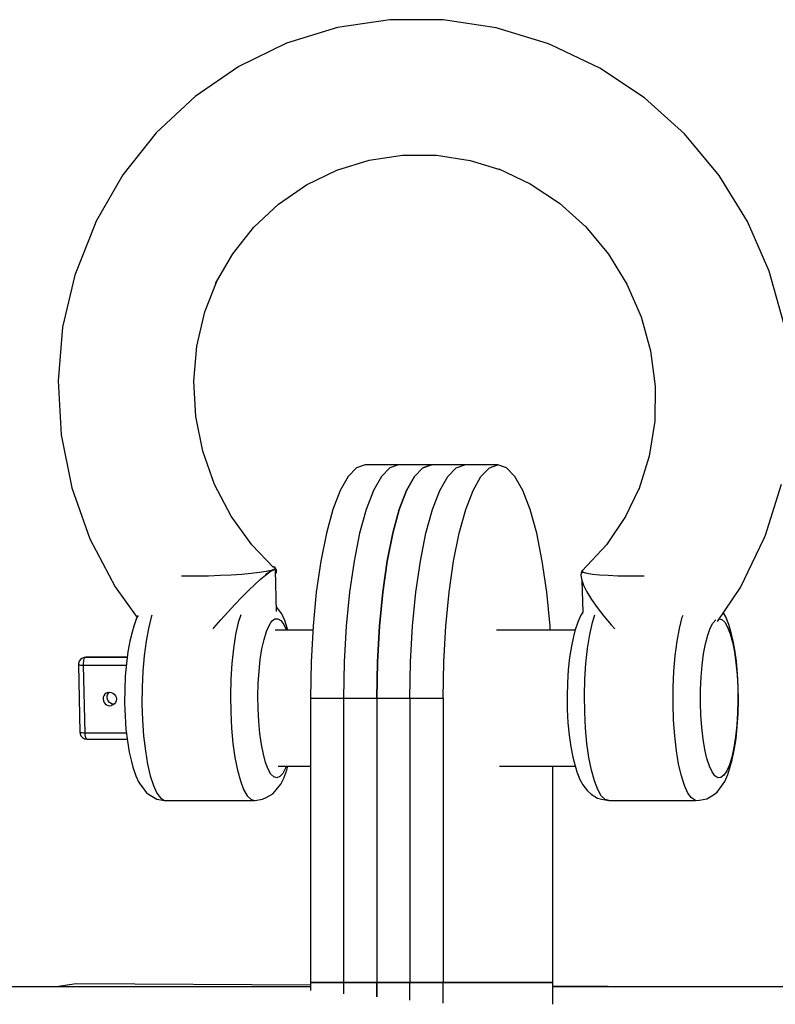
# Model space of a CAD drawing. Units: millimetres. Extents: x -1162 to 18105, y -5523 to 8970.
# Drawn here: x 14913 to 14979, y 1998 to 2085 of the extents above; entities that cross this region are included whole.
import ezdxf

# ---------------------------------------------------------------- set-up
doc = ezdxf.new("R2010")
doc.units = ezdxf.units.MM
doc.header["$LTSCALE"] = 10
doc.layers.add('PV-47BB', color=7, linetype='Continuous')

# ---------------------------------------------------------------- blocks, each defined once
blk = doc.blocks.new('*U2')
at = {"layer": 'PV-47BB'}
for p, q in [((14955.612, 2641.107), (14950.994, 2640.413)), ((14960.295, 2641.103), (14955.612, 2641.107)), ((14964.943, 2640.401), (14960.295, 2641.103)), ((14950.994, 2640.413), (14946.539, 2639.036)), ((14969.457, 2639.015), (14964.943, 2640.401)), ((14946.539, 2639.036), (14942.343, 2637.004)), ((14969.819, 2638.875), (14969.457, 2639.015)), ((14974.056, 2636.858), (14969.819, 2638.875)), ((14942.343, 2637.004), (14938.495, 2634.361)), ((14977.976, 2634.237), (14974.056, 2636.858)), ((14938.495, 2634.361), (14935.076, 2631.164)), ((14981.494, 2631.069), (14977.976, 2634.237)), ((14935.076, 2631.164), (14932.161, 2627.481)), ((14984.535, 2627.421), (14981.494, 2631.069)), ((14950.948, 2627.875), (14953.783, 2628.752)), ((14953.783, 2628.752), (14956.721, 2629.193)), ((14956.721, 2629.193), (14959.701, 2629.191)), ((14959.701, 2629.191), (14962.659, 2628.744)), ((14962.659, 2628.744), (14965.344, 2627.92)), ((14948.278, 2626.582), (14950.948, 2627.875)), ((14965.171, 2628.002), (14967.944, 2626.682)), ((14932.161, 2627.481), (14929.81, 2623.389)), ((14967.944, 2626.682), (14970.509, 2624.967)), ((14987.036, 2623.37), (14984.535, 2627.421)), ((14945.829, 2624.9), (14948.278, 2626.582)), ((14970.509, 2624.967), (14972.812, 2622.893)), ((14943.654, 2622.866), (14945.829, 2624.9)), ((14929.81, 2623.389), (14929.647, 2623.028)), ((14988.942, 2619.003), (14987.036, 2623.37)), ((14929.647, 2623.028), (14927.93, 2618.665)), ((14941.798, 2620.522), (14943.654, 2622.866)), ((14972.812, 2622.893), (14974.803, 2620.505)), ((14940.302, 2617.918), (14941.798, 2620.522)), ((14974.803, 2620.505), (14976.44, 2617.854)), ((14990.213, 2614.413), (14988.942, 2619.003)), ((14927.93, 2618.665), (14926.858, 2614.077)), ((14939.342, 2615.423), (14940.37, 2618.037)), ((14976.44, 2617.854), (14977.687, 2614.996)), ((14938.64, 2612.42), (14939.342, 2615.423)), ((14977.687, 2614.996), (14978.519, 2611.992)), ((14926.858, 2614.077), (14926.453, 2609.363)), ((14938.376, 2609.335), (14938.64, 2612.42)), ((14978.519, 2611.992), (14978.917, 2608.906)), ((14926.453, 2609.363), (14926.725, 2604.623)), ((14938.554, 2606.233), (14938.376, 2609.335)), ((14978.917, 2608.906), (14978.874, 2605.804)), ((14939.17, 2603.179), (14938.554, 2606.233)), ((14978.874, 2605.804), (14978.39, 2602.751)), ((14926.725, 2604.623), (14927.668, 2599.958)), ((14940.213, 2600.24), (14939.17, 2603.179)), ((14978.39, 2602.751), (14977.474, 2599.814)), ((14952.684, 2601.715), (14951.949, 2600.964)), ((14953.437, 2601.967), (14952.684, 2601.715)), ((14959.269, 2601.967), (14953.437, 2601.967)), ((14955.6, 2601.715), (14954.865, 2600.964)), ((14956.353, 2601.967), (14955.6, 2601.715)), ((14962.185, 2601.967), (14956.353, 2601.967)), ((14957.781, 2600.964), (14958.516, 2601.715)), ((14958.516, 2601.715), (14957.781, 2600.964)), ((14958.516, 2601.715), (14959.269, 2601.967)), ((14959.269, 2601.967), (14958.516, 2601.715)), ((14965.101, 2601.967), (14959.269, 2601.967)), ((14960.697, 2600.964), (14961.432, 2601.715)), ((14961.432, 2601.715), (14962.185, 2601.967)), ((14963.613, 2600.964), (14964.348, 2601.715)), ((14964.348, 2601.715), (14965.101, 2601.967)), ((14965.854, 2601.715), (14965.101, 2601.967)), ((14966.589, 2600.964), (14965.854, 2601.715)), ((14951.949, 2600.964), (14951.251, 2599.733)), ((14954.865, 2600.964), (14954.167, 2599.733)), ((14957.083, 2599.733), (14957.781, 2600.964)), ((14957.781, 2600.964), (14957.083, 2599.733)), ((14959.999, 2599.733), (14960.697, 2600.964)), ((14962.915, 2599.733), (14963.613, 2600.964)), ((14967.287, 2599.733), (14966.589, 2600.964)), ((14927.668, 2599.958), (14929.26, 2595.467)), ((14941.659, 2597.478), (14940.213, 2600.24)), ((14977.491, 2599.867), (14976.324, 2597.438)), ((14988.617, 2595.807), (14990.015, 2600.295)), ((14951.251, 2599.733), (14950.607, 2598.052)), ((14954.167, 2599.733), (14953.523, 2598.052)), ((14956.439, 2598.052), (14957.083, 2599.733)), ((14957.083, 2599.733), (14956.439, 2598.052)), ((14959.355, 2598.052), (14959.999, 2599.733)), ((14962.271, 2598.052), (14962.915, 2599.733)), ((14967.932, 2598.052), (14967.287, 2599.733)), ((14943.477, 2594.952), (14941.659, 2597.478)), ((14950.607, 2598.052), (14950.032, 2595.963)), ((14953.523, 2598.052), (14952.948, 2595.963)), ((14955.864, 2595.963), (14956.439, 2598.052)), ((14956.439, 2598.052), (14955.864, 2595.963)), ((14958.78, 2595.963), (14959.355, 2598.052)), ((14961.696, 2595.963), (14962.271, 2598.052)), ((14968.506, 2595.963), (14967.932, 2598.052)), ((14976.324, 2597.438), (14974.644, 2594.958)), ((14950.032, 2595.963), (14949.541, 2593.517)), ((14952.948, 2595.963), (14952.457, 2593.517)), ((14955.373, 2593.517), (14955.864, 2595.963)), ((14955.864, 2595.963), (14955.373, 2593.517)), ((14958.289, 2593.517), (14958.78, 2595.963)), ((14961.206, 2593.517), (14961.696, 2595.963)), ((14968.997, 2593.517), (14968.506, 2595.963)), ((14988.464, 2595.47), (14988.617, 2595.807)), ((14929.26, 2595.467), (14931.47, 2591.247)), ((14945.396, 2592.959), (14943.477, 2594.952)), ((14974.644, 2594.958), (14972.505, 2592.669)), ((14986.415, 2591.207), (14988.464, 2595.47)), ((14945.509, 2592.977), (14945.306, 2593.052)), ((14945.571, 2592.884), (14945.509, 2592.977)), ((14949.541, 2593.517), (14949.146, 2590.774)), ((14952.457, 2593.517), (14952.063, 2590.774)), ((14954.979, 2590.774), (14955.373, 2593.517)), ((14955.373, 2593.517), (14954.979, 2590.774)), ((14957.895, 2590.774), (14958.289, 2593.517)), ((14960.811, 2590.774), (14961.206, 2593.517)), ((14969.392, 2590.774), (14968.997, 2593.517)), ((14937.682, 2592.192), (14937.304, 2592.199)), ((14938.171, 2592.19), (14937.682, 2592.192)), ((14938.671, 2592.192), (14938.171, 2592.19)), ((14939.686, 2592.208), (14938.671, 2592.192)), ((14940.698, 2592.241), (14939.686, 2592.208)), ((14941.678, 2592.288), (14940.698, 2592.241)), ((14942.597, 2592.349), (14941.678, 2592.288)), ((14943.429, 2592.422), (14942.597, 2592.349)), ((14944.15, 2592.505), (14943.429, 2592.422)), ((14944.74, 2592.595), (14944.15, 2592.505)), ((14944.25, 2591.926), (14944.69, 2592.292)), ((14945.057, 2592.564), (14944.67, 2592.323)), ((14944.69, 2592.292), (14945.057, 2592.564)), ((14945.181, 2592.69), (14944.74, 2592.595)), ((14945.342, 2592.734), (14945.057, 2592.564)), ((14945.334, 2592.743), (14945.181, 2592.69)), ((14945.342, 2592.734), (14945.419, 2592.759)), ((14945.454, 2592.793), (14945.379, 2592.787)), ((14945.46, 2592.787), (14945.395, 2592.764)), ((14945.571, 2592.884), (14945.46, 2592.787)), ((14945.471, 2592.777), (14945.539, 2592.799)), ((14945.539, 2592.799), (14945.478, 2592.795)), ((14945.541, 2592.799), (14945.539, 2592.799)), ((14945.543, 2592.799), (14945.541, 2592.799)), ((14945.55, 2592.8), (14945.543, 2592.799)), ((14945.555, 2592.8), (14945.55, 2592.8)), ((14945.567, 2592.799), (14945.555, 2592.8)), ((14945.576, 2592.798), (14945.567, 2592.799)), ((14945.573, 2592.799), (14945.571, 2592.884)), ((14945.657, 2589.079), (14945.574, 2592.734)), ((14945.607, 2592.789), (14945.576, 2592.798)), ((14945.581, 2592.432), (14945.64, 2592.572)), ((14945.646, 2592.748), (14945.607, 2592.789)), ((14945.64, 2592.572), (14945.657, 2592.667)), ((14945.657, 2592.667), (14945.646, 2592.748)), ((14972.443, 2592.602), (14972.383, 2592.317)), ((14972.383, 2592.317), (14972.446, 2591.916)), ((14972.479, 2592.641), (14972.443, 2592.602)), ((14972.492, 2592.69), (14972.468, 2592.595)), ((14972.468, 2592.595), (14972.471, 2592.466)), ((14972.616, 2592.505), (14972.468, 2592.595)), ((14972.555, 2592.721), (14972.492, 2592.69)), ((14972.932, 2592.422), (14972.616, 2592.505)), ((14973.407, 2592.349), (14972.932, 2592.422)), ((14974.027, 2592.288), (14973.407, 2592.349)), ((14974.774, 2592.241), (14974.027, 2592.288)), ((14975.628, 2592.208), (14974.774, 2592.241)), ((14976.562, 2592.192), (14975.628, 2592.208)), ((14977.052, 2592.19), (14976.562, 2592.192)), ((14977.552, 2592.192), (14977.052, 2592.19)), ((14977.962, 2592.199), (14977.552, 2592.192)), ((14931.47, 2591.247), (14933.398, 2588.568)), ((14943.193, 2590.946), (14943.747, 2591.473)), ((14943.747, 2591.473), (14944.25, 2591.926)), ((14972.446, 2591.916), (14972.628, 2591.412)), ((14972.485, 2591.806), (14972.548, 2589.037)), ((14972.628, 2591.412), (14972.926, 2590.817)), ((14984.39, 2588.216), (14986.415, 2591.207)), ((14941.988, 2589.716), (14942.602, 2590.355)), ((14942.602, 2590.355), (14943.193, 2590.946)), ((14949.146, 2590.774), (14948.857, 2587.802)), ((14952.063, 2590.774), (14951.773, 2587.802)), ((14954.689, 2587.802), (14954.979, 2590.774)), ((14954.979, 2590.774), (14954.689, 2587.802)), ((14957.606, 2587.802), (14957.895, 2590.774)), ((14960.522, 2587.802), (14960.811, 2590.774)), ((14969.681, 2587.802), (14969.392, 2590.774)), ((14972.926, 2590.817), (14973.329, 2590.151)), ((14941.364, 2589.043), (14941.988, 2589.716)), ((14945.822, 2589.263), (14945.647, 2589.486)), ((14973.329, 2590.151), (14973.828, 2589.432)), ((14933.484, 2588.731), (14933.359, 2588.494)), ((14934.645, 2588.58), (14934.394, 2587.603)), ((14934.708, 2588.755), (14934.645, 2588.58)), ((14940.747, 2588.353), (14941.364, 2589.043)), ((14942.5, 2588.804), (14942.291, 2588.113)), ((14946.111, 2588.874), (14945.822, 2589.263)), ((14946.381, 2588.292), (14946.111, 2588.874)), ((14972.375, 2588.779), (14972.11, 2588.163)), ((14972.55, 2589.039), (14972.375, 2588.779)), ((14973.396, 2588.113), (14973.605, 2588.804)), ((14973.828, 2589.432), (14974.407, 2588.68)), ((14974.407, 2588.68), (14975.049, 2587.918)), ((14981.051, 2587.603), (14981.302, 2588.58)), ((14981.302, 2588.58), (14981.366, 2588.756)), ((14985.129, 2588.606), (14984.911, 2588.986)), ((14985.387, 2587.935), (14985.129, 2588.606)), ((14933.106, 2587.789), (14932.969, 2587.274)), ((14933.359, 2588.494), (14933.106, 2587.789)), ((14940.151, 2587.662), (14940.747, 2588.353)), ((14942.291, 2588.113), (14942.059, 2587.053)), ((14944.761, 2587.326), (14944.934, 2587.745)), ((14944.934, 2587.745), (14945.117, 2588.073)), ((14945.117, 2588.073), (14945.308, 2588.304)), ((14945.308, 2588.304), (14945.504, 2588.435)), ((14945.504, 2588.435), (14945.768, 2588.452)), ((14945.768, 2588.452), (14946.03, 2588.288)), ((14946.03, 2588.288), (14946.282, 2587.948)), ((14946.282, 2587.948), (14946.518, 2587.44)), ((14946.625, 2587.535), (14946.381, 2588.292)), ((14948.857, 2587.802), (14948.681, 2584.674)), ((14951.773, 2587.802), (14951.597, 2584.674)), ((14954.513, 2584.674), (14954.689, 2587.802)), ((14954.689, 2587.802), (14954.513, 2584.674)), ((14957.429, 2584.674), (14957.606, 2587.802)), ((14960.345, 2584.674), (14960.522, 2587.802)), ((14969.701, 2587.44), (14969.681, 2587.802)), ((14972.11, 2588.163), (14971.871, 2587.375)), ((14973.164, 2587.053), (14973.396, 2588.113)), ((14975.049, 2587.918), (14975.368, 2587.569)), ((14983.756, 2587.616), (14983.997, 2588.073)), ((14983.997, 2588.073), (14984.24, 2588.344)), ((14984.552, 2588.456), (14984.781, 2588.393)), ((14984.781, 2588.393), (14985.039, 2588.14)), ((14985.039, 2588.14), (14985.284, 2587.714)), ((14985.284, 2587.714), (14985.509, 2587.126)), ((14985.617, 2587.095), (14985.387, 2587.935)), ((14932.969, 2587.274), (14932.763, 2586.476)), ((14934.394, 2587.603), (14934.183, 2586.467)), ((14940.064, 2587.558), (14940.151, 2587.662)), ((14942.059, 2587.053), (14941.87, 2585.849)), ((14944.552, 2586.636), (14944.761, 2587.326)), ((14948.837, 2587.44), (14945.526, 2587.44)), ((14946.65, 2587.44), (14946.625, 2587.535)), ((14971.89, 2587.44), (14964.967, 2587.44)), ((14971.743, 2586.893), (14971.554, 2586.028)), ((14971.871, 2587.375), (14971.743, 2586.893)), ((14972.975, 2585.849), (14973.164, 2587.053)), ((14980.84, 2586.467), (14981.051, 2587.603)), ((14983.339, 2586.24), (14983.534, 2586.999)), ((14983.534, 2586.999), (14983.756, 2587.616)), ((14985.509, 2587.126), (14985.71, 2586.392)), ((14985.739, 2586.636), (14985.617, 2587.095)), ((14932.763, 2586.476), (14932.591, 2585.549)), ((14934.183, 2586.467), (14934.017, 2585.202)), ((14944.372, 2585.812), (14944.552, 2586.636)), ((14971.554, 2586.028), (14971.399, 2585.044)), ((14980.674, 2585.202), (14980.84, 2586.467)), ((14983.174, 2585.356), (14983.339, 2586.24)), ((14985.71, 2586.392), (14985.881, 2585.53)), ((14985.917, 2585.732), (14985.739, 2586.636)), ((14932.591, 2585.549), (14932.456, 2584.516)), ((14934.017, 2585.202), (14933.901, 2583.84)), ((14941.87, 2585.849), (14941.729, 2584.531)), ((14944.225, 2584.875), (14944.372, 2585.812)), ((14972.834, 2584.531), (14972.975, 2585.849)), ((14980.558, 2583.84), (14980.674, 2585.202)), ((14983.046, 2584.372), (14983.174, 2585.356)), ((14985.881, 2585.53), (14986.016, 2584.563)), ((14986.06, 2584.717), (14985.917, 2585.732)), ((14928.249, 2584.527), (14928.241, 2584.42)), ((14928.241, 2584.42), (14928.266, 2584.406)), ((14928.241, 2584.42), (14928.376, 2578.447)), ((14928.312, 2584.719), (14928.249, 2584.527)), ((14928.266, 2584.406), (14928.329, 2584.394)), ((14928.419, 2584.857), (14928.312, 2584.719)), ((14928.329, 2584.394), (14928.428, 2584.385)), ((14928.437, 2584.875), (14928.419, 2584.857)), ((14928.428, 2584.385), (14928.554, 2584.379)), ((14928.538, 2584.952), (14928.437, 2584.875)), ((14928.677, 2585.012), (14928.538, 2584.952)), ((14928.554, 2584.379), (14928.701, 2584.377)), ((14928.747, 2585.04), (14928.677, 2585.012)), ((14928.827, 2585.032), (14928.677, 2585.012)), ((14928.701, 2584.377), (14928.702, 2584.534)), ((14928.835, 2578.405), (14928.701, 2584.377)), ((14928.701, 2584.377), (14932.444, 2584.377)), ((14928.702, 2584.534), (14928.713, 2584.684)), ((14928.713, 2584.684), (14928.732, 2584.817)), ((14928.732, 2584.817), (14928.759, 2584.923)), ((14928.897, 2585.061), (14928.747, 2585.04)), ((14928.759, 2584.923), (14928.791, 2584.997)), ((14928.791, 2584.997), (14928.827, 2585.032)), ((14928.827, 2585.032), (14928.897, 2585.061)), ((14932.523, 2585.032), (14928.827, 2585.032)), ((14932.527, 2585.061), (14928.897, 2585.061)), ((14932.456, 2584.516), (14932.361, 2583.405)), ((14941.729, 2584.531), (14941.639, 2583.134)), ((14944.115, 2583.85), (14944.225, 2584.875)), ((14948.681, 2584.674), (14948.622, 2581.467)), ((14951.597, 2584.674), (14951.538, 2581.467)), ((14954.454, 2581.467), (14954.513, 2584.674)), ((14954.513, 2584.674), (14954.454, 2581.467)), ((14957.37, 2581.467), (14957.429, 2584.674)), ((14960.286, 2581.467), (14960.345, 2584.674)), ((14971.399, 2585.044), (14971.284, 2583.969)), ((14972.744, 2583.134), (14972.834, 2584.531)), ((14982.956, 2583.313), (14983.046, 2584.372)), ((14986.016, 2584.563), (14986.114, 2583.516)), ((14986.162, 2583.618), (14986.06, 2584.717)), ((14932.361, 2583.405), (14932.31, 2582.243)), ((14933.901, 2583.84), (14933.838, 2582.417)), ((14944.045, 2582.764), (14944.115, 2583.85)), ((14971.284, 2583.969), (14971.211, 2582.828)), ((14980.495, 2582.417), (14980.558, 2583.84)), ((14986.114, 2583.516), (14986.171, 2582.416)), ((14986.222, 2582.463), (14986.162, 2583.618)), ((14941.639, 2583.134), (14941.603, 2581.694)), ((14944.017, 2581.643), (14944.045, 2582.764)), ((14971.211, 2582.828), (14971.182, 2581.652)), ((14972.708, 2581.694), (14972.744, 2583.134)), ((14982.907, 2582.206), (14982.956, 2583.313)), ((14930.486, 2581.69), (14930.431, 2581.546)), ((14930.576, 2581.813), (14930.486, 2581.69)), ((14930.694, 2581.908), (14930.576, 2581.813)), ((14930.834, 2581.968), (14930.694, 2581.908)), ((14930.765, 2581.534), (14930.781, 2581.689)), ((14930.781, 2581.689), (14930.836, 2581.833)), ((14930.834, 2581.968), (14930.984, 2581.988)), ((14930.836, 2581.833), (14930.926, 2581.957)), ((14930.926, 2581.957), (14930.962, 2581.985)), ((14930.984, 2581.988), (14931.135, 2581.968)), ((14931.135, 2581.968), (14931.278, 2581.908)), ((14931.278, 2581.908), (14931.4, 2581.813)), ((14931.4, 2581.813), (14931.496, 2581.69)), ((14931.496, 2581.69), (14931.557, 2581.546)), ((14932.31, 2582.243), (14932.303, 2581.061)), ((14933.838, 2582.417), (14933.83, 2580.969)), ((14941.603, 2581.694), (14941.622, 2580.248)), ((14971.182, 2581.652), (14971.197, 2580.472)), ((14972.727, 2580.248), (14972.708, 2581.694)), ((14980.487, 2580.969), (14980.495, 2582.417)), ((14982.9, 2581.08), (14982.907, 2582.206)), ((14986.171, 2582.416), (14986.185, 2581.291)), ((14986.237, 2581.282), (14986.222, 2582.463)), ((14930.431, 2581.546), (14930.414, 2581.391)), ((14930.414, 2581.391), (14930.438, 2581.237)), ((14930.438, 2581.237), (14930.499, 2581.092)), ((14930.499, 2581.092), (14930.595, 2580.969)), ((14930.595, 2580.969), (14930.718, 2580.874)), ((14930.718, 2580.874), (14930.86, 2580.814)), ((14930.788, 2581.38), (14930.765, 2581.534)), ((14930.85, 2581.236), (14930.788, 2581.38)), ((14930.945, 2581.112), (14930.85, 2581.236)), ((14930.86, 2580.814), (14931.011, 2580.794)), ((14931.068, 2581.017), (14930.945, 2581.112)), ((14931.011, 2580.794), (14931.161, 2580.814)), ((14931.21, 2580.957), (14931.068, 2581.017)), ((14931.301, 2580.874), (14931.161, 2580.814)), ((14931.362, 2580.937), (14931.21, 2580.957)), ((14931.419, 2580.969), (14931.301, 2580.874)), ((14931.384, 2580.94), (14931.362, 2580.937)), ((14931.509, 2581.092), (14931.419, 2580.969)), ((14931.564, 2581.237), (14931.509, 2581.092)), ((14931.557, 2581.546), (14931.581, 2581.391)), ((14931.581, 2581.391), (14931.564, 2581.237)), ((14932.303, 2581.061), (14932.34, 2579.889)), ((14933.83, 2580.969), (14933.876, 2579.534)), ((14944.032, 2580.519), (14944.017, 2581.643)), ((14948.622, 2581.467), (14954.454, 2581.467)), ((14948.622, 2581.467), (14948.622, 2556.467)), ((14951.538, 2581.467), (14957.37, 2581.467)), ((14951.538, 2581.467), (14951.538, 2556.467)), ((14954.454, 2581.467), (14954.454, 2556.467)), ((14954.454, 2581.467), (14960.286, 2581.467)), ((14954.454, 2581.467), (14954.454, 2556.467)), ((14957.37, 2581.467), (14957.37, 2556.467)), ((14960.286, 2581.467), (14960.286, 2556.467)), ((14980.533, 2579.534), (14980.487, 2580.969)), ((14982.936, 2579.964), (14982.9, 2581.08)), ((14986.185, 2581.291), (14986.157, 2580.171)), ((14986.208, 2580.106), (14986.237, 2581.282)), ((14941.622, 2580.248), (14941.695, 2578.833)), ((14944.089, 2579.418), (14944.032, 2580.519)), ((14971.197, 2580.472), (14971.257, 2579.317)), ((14972.8, 2578.833), (14972.727, 2580.248)), ((14983.013, 2578.886), (14982.936, 2579.964)), ((14986.157, 2580.171), (14986.088, 2579.084)), ((14986.135, 2578.966), (14986.208, 2580.106)), ((14932.34, 2579.889), (14932.422, 2578.758)), ((14933.876, 2579.534), (14933.975, 2578.149)), ((14944.186, 2578.371), (14944.089, 2579.418)), ((14971.257, 2579.317), (14971.359, 2578.218)), ((14980.632, 2578.149), (14980.533, 2579.534)), ((14986.088, 2579.084), (14985.978, 2578.059)), ((14928.4, 2578.433), (14928.376, 2578.447)), ((14928.376, 2578.447), (14928.388, 2578.35)), ((14928.388, 2578.35), (14928.46, 2578.158)), ((14928.464, 2578.422), (14928.4, 2578.433)), ((14928.562, 2578.413), (14928.464, 2578.422)), ((14928.689, 2578.407), (14928.562, 2578.413)), ((14928.835, 2578.405), (14928.689, 2578.407)), ((14928.843, 2578.252), (14928.835, 2578.405)), ((14932.463, 2578.405), (14928.835, 2578.405)), ((14928.861, 2578.114), (14928.843, 2578.252)), ((14932.422, 2578.758), (14932.545, 2577.698)), ((14941.695, 2578.833), (14941.821, 2577.487)), ((14944.322, 2577.404), (14944.186, 2578.371)), ((14971.359, 2578.218), (14971.502, 2577.203)), ((14972.925, 2577.487), (14972.8, 2578.833)), ((14983.13, 2577.876), (14983.013, 2578.886)), ((14986.02, 2577.89), (14986.135, 2578.966)), ((14928.46, 2578.158), (14928.592, 2578.002)), ((14928.592, 2578.002), (14928.767, 2577.899)), ((14928.767, 2577.899), (14928.837, 2577.885)), ((14928.837, 2577.885), (14928.989, 2577.865)), ((14928.886, 2577.999), (14928.861, 2578.114)), ((14928.917, 2577.916), (14928.886, 2577.999)), ((14928.952, 2577.87), (14928.917, 2577.916)), ((14928.989, 2577.865), (14928.952, 2577.87)), ((14928.989, 2577.865), (14932.525, 2577.865)), ((14932.545, 2577.698), (14932.706, 2576.735)), ((14933.975, 2578.149), (14934.126, 2576.85)), ((14941.821, 2577.487), (14941.995, 2576.243)), ((14944.492, 2576.542), (14944.322, 2577.404)), ((14973.1, 2576.243), (14972.925, 2577.487)), ((14980.783, 2576.85), (14980.632, 2578.149)), ((14983.284, 2576.959), (14983.13, 2577.876)), ((14985.978, 2578.059), (14985.831, 2577.122)), ((14985.865, 2576.907), (14986.02, 2577.89)), ((14932.706, 2576.735), (14932.901, 2575.895)), ((14934.126, 2576.85), (14934.323, 2575.671)), ((14944.693, 2575.808), (14944.492, 2576.542)), ((14971.502, 2577.203), (14971.68, 2576.298)), ((14980.98, 2575.671), (14980.783, 2576.85)), ((14983.47, 2576.158), (14983.284, 2576.959)), ((14985.831, 2577.122), (14985.65, 2576.298)), ((14985.676, 2576.042), (14985.865, 2576.907)), ((14932.901, 2575.895), (14933.032, 2575.4)), ((14934.323, 2575.671), (14934.563, 2574.641)), ((14941.995, 2576.243), (14942.214, 2575.135)), ((14944.919, 2575.221), (14944.693, 2575.808)), ((14971.68, 2576.298), (14971.802, 2575.839)), ((14971.802, 2575.839), (14972.032, 2575)), ((14973.319, 2575.135), (14973.1, 2576.243)), ((14981.22, 2574.641), (14980.98, 2575.671)), ((14983.684, 2575.495), (14983.47, 2576.158)), ((14985.441, 2575.608), (14985.209, 2575.069)), ((14985.65, 2576.298), (14985.441, 2575.608)), ((14985.548, 2575.56), (14985.676, 2576.042)), ((14933.032, 2575.4), (14933.277, 2574.642)), ((14942.214, 2575.135), (14942.472, 2574.191)), ((14945.164, 2574.795), (14944.919, 2575.221)), ((14945.422, 2574.542), (14945.164, 2574.795)), ((14945.795, 2575.495), (14948.622, 2575.495)), ((14946.205, 2574.862), (14945.949, 2574.576)), ((14946.447, 2575.319), (14946.205, 2574.862)), ((14946.299, 2574.44), (14946.552, 2575.145)), ((14946.51, 2575.495), (14946.447, 2575.319)), ((14946.552, 2575.145), (14946.645, 2575.495)), ((14965.236, 2575.495), (14971.897, 2575.495)), ((14969.916, 2556.467), (14969.916, 2575.495)), ((14972.032, 2575), (14972.29, 2574.328)), ((14973.577, 2574.191), (14973.319, 2575.135)), ((14983.92, 2574.987), (14983.684, 2575.495)), ((14984.172, 2574.646), (14983.92, 2574.987)), ((14985.209, 2575.069), (14984.959, 2574.697)), ((14985.044, 2574.156), (14985.309, 2574.771)), ((14985.309, 2574.771), (14985.548, 2575.56)), ((14933.277, 2574.642), (14933.547, 2574.061)), ((14933.547, 2574.061), (14933.835, 2573.672)), ((14934.563, 2574.641), (14934.838, 2573.789)), ((14942.472, 2574.191), (14942.763, 2573.436)), ((14945.686, 2574.468), (14945.422, 2574.542)), ((14945.63, 2573.416), (14946.022, 2573.918)), ((14945.949, 2574.576), (14945.686, 2574.468)), ((14946.022, 2573.918), (14946.299, 2574.44)), ((14972.29, 2574.328), (14972.57, 2573.842)), ((14973.867, 2573.436), (14973.577, 2574.191)), ((14981.495, 2573.789), (14981.22, 2574.641)), ((14984.434, 2574.482), (14984.172, 2574.646)), ((14984.699, 2574.499), (14984.434, 2574.482)), ((14984.959, 2574.697), (14984.699, 2574.499)), ((14984.758, 2573.729), (14985.044, 2574.156)), ((14933.835, 2573.672), (14934.241, 2573.153)), ((14934.241, 2573.153), (14934.56, 2572.953)), ((14934.838, 2573.789), (14935.141, 2573.135)), ((14935.141, 2573.135), (14935.466, 2572.697)), ((14942.763, 2573.436), (14943.078, 2572.888)), ((14944.747, 2572.725), (14945.318, 2573.067)), ((14945.318, 2573.067), (14945.63, 2573.416)), ((14972.57, 2573.842), (14972.966, 2573.334)), ((14972.966, 2573.334), (14973.28, 2573.026)), ((14973.28, 2573.026), (14973.853, 2572.682)), ((14974.182, 2572.888), (14973.867, 2573.436)), ((14981.798, 2573.135), (14981.495, 2573.789)), ((14982.123, 2572.697), (14981.798, 2573.135)), ((14984.039, 2572.974), (14984.356, 2573.215)), ((14984.356, 2573.215), (14984.758, 2573.729)), ((14934.56, 2572.953), (14935.139, 2572.607)), ((14935.139, 2572.607), (14935.802, 2572.486)), ((14935.466, 2572.697), (14935.802, 2572.486)), ((14935.802, 2572.486), (14943.749, 2572.468)), ((14943.078, 2572.888), (14943.409, 2572.563)), ((14943.409, 2572.563), (14943.749, 2572.468)), ((14943.749, 2572.468), (14944.413, 2572.589)), ((14944.413, 2572.589), (14944.747, 2572.725)), ((14973.853, 2572.682), (14974.188, 2572.589)), ((14974.514, 2572.563), (14974.182, 2572.888)), ((14974.188, 2572.589), (14974.853, 2572.468)), ((14974.853, 2572.468), (14974.514, 2572.563)), ((14974.853, 2572.468), (14982.459, 2572.486)), ((14982.459, 2572.486), (14982.123, 2572.697)), ((14982.459, 2572.486), (14982.799, 2572.508)), ((14982.799, 2572.508), (14983.462, 2572.628)), ((14983.462, 2572.628), (14984.039, 2572.974)), ((14931.442, 2556.108), (14857.923, 2556.108)), ((14928.053, 2556.348), (14926.276, 2556.108)), ((14948.622, 2556.252), (14928.053, 2556.348)), ((14948.622, 2556.108), (14931.442, 2556.108)), ((14948.622, 2556.467), (14948.622, 2555.764)), ((14954.454, 2556.467), (14948.622, 2556.467)), ((14948.622, 2556.467), (14954.454, 2556.467)), ((14951.538, 2556.467), (14951.538, 2555.486)), ((14957.37, 2556.467), (14951.538, 2556.467)), ((14951.538, 2556.467), (14957.37, 2556.467)), ((14954.454, 2555.207), (14954.454, 2556.467)), ((14954.454, 2556.467), (14954.454, 2555.207)), ((14960.286, 2556.467), (14954.454, 2556.467)), ((14954.454, 2556.467), (14960.286, 2556.467)), ((14957.37, 2554.929), (14957.37, 2556.467)), ((14960.286, 2554.651), (14960.286, 2556.467)), ((14969.916, 2556.467), (14960.286, 2556.467)), ((14960.286, 2556.467), (14969.916, 2556.467)), ((14969.916, 2554.562), (14969.916, 2556.467)), ((14979.643, 2556.108), (14969.916, 2556.153)), ((14984.039, 2556.108), (14969.916, 2556.108)), ((15015.313, 2556.108), (14984.039, 2556.108))]:
    blk.add_line(p, q, dxfattribs=at)

msp = doc.modelspace()

# ---------------------------------------------------------------- block references
at = {"layer": 'PV-47BB'}
msp.add_blockref('*U2', (-10.274, -556.166), dxfattribs=at)

doc.saveas('drawing.dxf')
